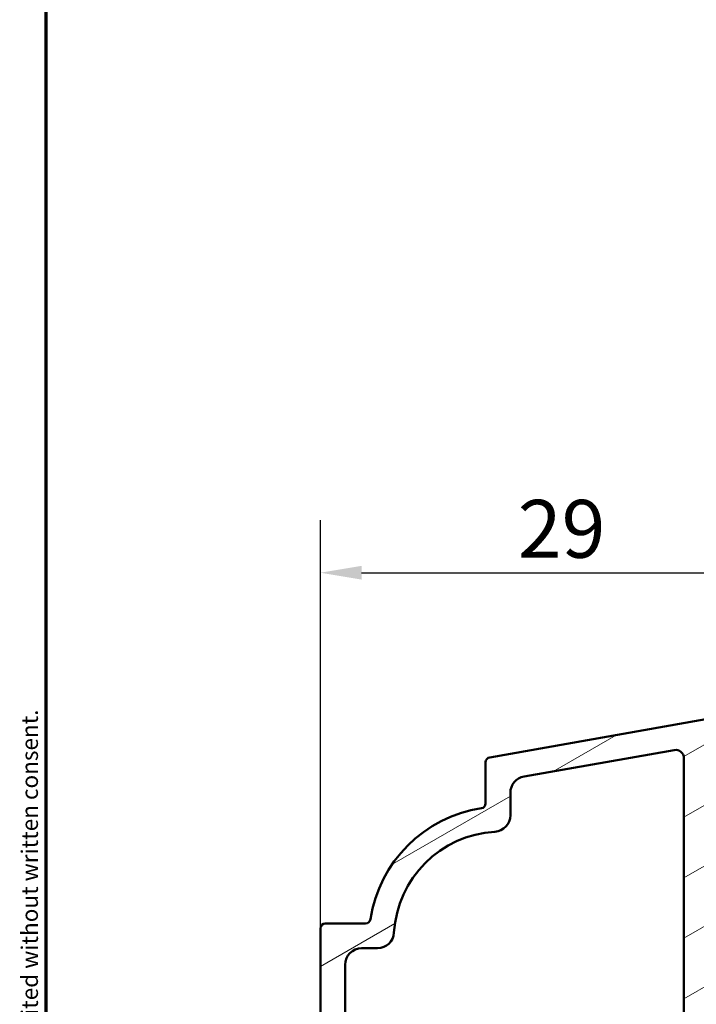
# Model space of a CAD drawing. Units: millimetres. Extents: x 13 to 815, y -287 to 287.
# Drawn here: x 218 to 259, y -164 to -104 of the extents above; entities that cross this region are included whole.
import ezdxf

# ---------------------------------------------------------------- set-up
doc = ezdxf.new("R2010")
doc.units = ezdxf.units.MM
for name, color, linetype, lineweight in [('Border (ISO)', 8, 'Continuous', 70), ('Dimension (ISO)', 3, 'Continuous', 25), ('Hatch (ISO)', 8, 'Continuous', 18), ('Visible (ISO)', 7, 'Continuous', 50)]:
    doc.layers.add(name, color=color, linetype=linetype, lineweight=lineweight)
doc.styles.add('Note Text (ISO)', font='tahoma.ttf')
doc.dimstyles.new('Default (ISO)', dxfattribs={"dimtxt": 3.5, "dimasz": 2.5, "dimexe": 3.175, "dimexo": 0, "dimgap": 0.762, "dimtad": 1, "dimrnd": 1e-08, "dimtxsty": 'Note Text (ISO)', "dimcen": 0.09, "dimdle": 10, "dimclrd": 256, "dimclre": 256, "dimclrt": 256, "dimazin": 2, "dimtfac": 1.001485705375671, "dimtmove": 0, "dimatfit": 3, "dimfxl": 1, "dimtolj": 1, "dimtzin": 0, "dimlwd": -1, "dimlwe": -1, "dimarcsym": 0})

# ---------------------------------------------------------------- blocks, each defined once
blk = doc.blocks.new('Borders LEIAB A4 Border')
at = {"layer": 'Border (ISO)'}
blk.add_line((15, 9.999999999999975), (14.99999999999995, 287), dxfattribs=at)
at = {"layer": 'Border (ISO)', "color": 8, "true_color": 0x808080, "insert": (13.5, 10.49999999999998), "char_height": 1.000000014901161, "attachment_point": 1, "rotation": 90, "style": 'Note Text (ISO)'}
blk.add_mtext('\\fTahoma|b0|i0;\\H1.0000;Denna ritning tillhör LEIAB Fönster AB. All delning och kopiering är förbjuden utan skriftligt medgivande. / This drawing is the prodperty of LEIAB Fönster AB. All sharing or reproduction is prohibited without written consent.', dxfattribs=at)
blk = doc.blocks.new('*D46')
at = {"layer": 'Defpoints', "color": 0, "transparency": 16777216}
for p in [(265.2897379759202, -137.6238615172675), (265.2897379759202, -137.6238615172675), (236.5897379759185, -159.1385613499328)]:
    blk.add_point(p, dxfattribs=at)
at = {"layer": 'Dimension (ISO)', "transparency": 16777216}
for p, q in [((236.5897379759185, -159.1385613499328), (236.5897379759185, -134.4488615172675)), ((239.0897379759185, -137.6238615172675), (262.7897379759202, -137.6238615172675))]:
    blk.add_line(p, q, dxfattribs=at)
for points in [[(239.0897379759185, -137.2071948506009), (239.0897379759185, -138.0405281839342), (236.5897379759185, -137.6238615172675)], [(262.7897379759202, -137.2071948506009), (262.7897379759202, -138.0405281839342), (265.2897379759202, -137.6238615172675)]]:
    blk.add_solid(points, dxfattribs=at)
at = {"layer": 'Dimension (ISO)', "transparency": 16777216, "insert": (248.5398051350864, -133.2208272660922), "char_height": 3.5, "attachment_point": 1, "style": 'Note Text (ISO)'}
blk.add_mtext('\\A1;29', dxfattribs=at)

msp = doc.modelspace()

# ---------------------------------------------------------------- hatches: boundary and pattern name
at = {"layer": 'Hatch (ISO)'}
h = msp.add_hatch(dxfattribs=at)
h.set_pattern_fill('ANSI31', color=256, scale=25.4, angle=-14.999977780745, style=0)
h.set_pattern_definition([(30.000022219255, (205.0000000000001, -297), (-1.587501066304332, 2.749630041384224), [])])
edge = h.paths.add_edge_path()
edge.add_ellipse((236.8897379759185, -159.1385613499328), major_axis=(-0.299999999999998, -3.424658735013329e-15), ratio=1, start_angle=269.9999999999993, end_angle=360.0000000000002)
edge.add_line((236.5897379759185, -159.1385613499328), (236.5897379759197, -227.7197709865536))
edge.add_ellipse((236.8897379759197, -227.7197709865536), major_axis=(-1.250010277445409e-14, -0.2999999999999794), ratio=1, start_angle=269.999999999999, end_angle=360.0000000000074)
edge.add_line((236.8897379759197, -228.0197709865536), (239.3276044947048, -228.0197709865536))
edge.add_ellipse((239.3276044947048, -228.3197709865535), major_axis=(0.3000000000000114, 2.487908057986086e-15), ratio=1, start_angle=8.620623230504009, end_angle=89.99999999999949, ccw=False)
edge.add_ellipse((247.5338351845775, -227.0756737778954), major_axis=(1.199129839670438, -7.90961994204599), ratio=1, start_angle=270, end_angle=342.7587535390012)
edge.add_ellipse((246.2897379759199, -235.2819044677682), major_axis=(0.2966107478267162, -0.04496736898762212), ratio=1, start_angle=8.62062323049588, end_angle=89.99999999999858, ccw=False)
edge.add_line((246.5897379759199, -235.2819044677682), (246.5897379759199, -237.7680410972001))
edge.add_ellipse((246.8897379759199, -237.7680410972001), major_axis=(-1.250010277445388e-14, -0.2999999999999913), ratio=1, start_angle=269.999999999999, end_angle=350.0000000000068)
edge.add_line((246.8376435226199, -238.0634834231037), (262.5029138870865, -240.8256932484517))
edge.add_ellipse((262.58973797592, -240.3332893719456), major_axis=(0.4924038765060971, -0.08682408883347062), ratio=1, start_angle=270, end_angle=370.0000000000018)
edge.add_line((263.08973797592, -240.3332893719456), (263.0897379759199, -238.724166168243))
edge.add_ellipse((262.39473797592, -238.724166168243), major_axis=(-1.219369535195453e-14, 0.6949999999999923), ratio=1, start_angle=270.0000000000005, end_angle=360.0000000000005)
edge.add_line((262.39473797592, -238.029166168243), (262.38973797592, -238.029166168243))
edge.add_ellipse((262.38973797592, -238.329166168243), major_axis=(-0.2999999999999936, 3.618318577452589e-15), ratio=1, start_angle=270.0000000000007, end_angle=360.0000000000024)
edge.add_line((262.08973797592, -238.329166168243), (262.08973797592, -239.279166168243))
edge.add_line((262.0897379759201, -239.279166168243), (260.08973797592, -239.279166168243))
edge.add_line((260.08973797592, -239.279166168243), (260.0897379759198, -230.279166168243))
edge.add_line((260.0897379759198, -230.279166168243), (262.0897379759199, -230.2791661682429))
edge.add_line((262.0897379759199, -230.2791661682429), (262.0897379759199, -231.2291661682429))
edge.add_ellipse((262.3897379759199, -231.229166168243), major_axis=(5.263465619548669e-15, -0.2999999999999936), ratio=1, start_angle=269.999999999999, end_angle=360.0000000000024)
edge.add_line((262.3897379759199, -231.5291661682429), (262.3947379759198, -231.5291661682429))
edge.add_ellipse((262.3947379759198, -230.8341661682429), major_axis=(0.6949999999999966, 3.311911154953358e-15), ratio=1, start_angle=270.0000000000005, end_angle=360.0000000000008)
edge.add_line((263.0897379759198, -230.8341661682429), (263.0897379759198, -227.9241661682428))
edge.add_ellipse((262.3947379759198, -227.9241661682429), major_axis=(-1.219369535195453e-14, 0.6949999999999923), ratio=1, start_angle=270.0000000000005, end_angle=360.0000000000005)
edge.add_line((262.3947379759198, -227.2291661682428), (262.3897379759198, -227.2291661682428))
edge.add_ellipse((262.3897379759198, -227.5291661682429), major_axis=(-0.2999999999999936, 3.618318577452589e-15), ratio=1, start_angle=269.999999999999, end_angle=360.0000000000015)
edge.add_line((262.0897379759198, -227.5291661682429), (262.0897379759198, -229.0291661682429))
edge.add_line((262.0897379759198, -229.0291661682429), (260.3397379759198, -229.0291661682429))
edge.add_line((260.3397379759198, -229.029166168243), (260.3397379759196, -215.6291661682429))
edge.add_line((260.3397379759195, -215.6291661682429), (262.0897379759197, -215.6291661682429))
edge.add_line((262.0897379759197, -215.6291661682429), (262.0897379759197, -217.129166168243))
edge.add_ellipse((262.3897379759197, -217.1291661682429), major_axis=(5.263465619548746e-15, -0.299999999999998), ratio=1, start_angle=270.0000000000007, end_angle=360.0000000000007)
edge.add_line((262.3897379759197, -217.4291661682429), (262.3947379759197, -217.4291661682429))
edge.add_ellipse((262.3947379759197, -216.734166168243), major_axis=(0.6949999999999966, 7.752803253453984e-15), ratio=1, start_angle=269.9999999999993, end_angle=360.0000000000005)
edge.add_line((263.0897379759197, -216.734166168243), (263.0897379759197, -215.3791661682429))
edge.add_ellipse((262.0897379759196, -215.3791661682429), major_axis=(-2.64266695954972e-14, 1.000000000000001), ratio=1, start_angle=270, end_angle=359.9999999999995)
edge.add_line((262.0897379759196, -214.3791661682429), (261.3397379759195, -214.3791661682429))
edge.add_ellipse((261.3397379759195, -213.3791661682429), major_axis=(-0.9999999999999964, -1.754488539849586e-14), ratio=1, start_angle=0, end_angle=90, ccw=False)
edge.add_line((260.3397379759195, -213.3791661682429), (260.3397379759194, -206.4291661682428))
edge.add_ellipse((261.3397379759193, -206.4291661682428), major_axis=(-1.754488539849594e-14, 1.000000000000001), ratio=1, start_angle=0, end_angle=90, ccw=False)
edge.add_line((261.3397379759193, -205.4291661682428), (262.8397379759193, -205.4291661682428))
edge.add_ellipse((262.8397379759193, -205.1291661682428), major_axis=(0.3000000000000025, 8.225735210481966e-16), ratio=1, start_angle=269.9999999999998, end_angle=360.0000000000007)
edge.add_line((263.1397379759193, -205.1291661682428), (263.1397379759193, -203.9291661682429))
edge.add_ellipse((263.6397379759193, -203.9291661682429), major_axis=(-8.772442699247932e-15, 0.4999999999999982), ratio=1, start_angle=0, end_angle=90, ccw=False)
edge.add_line((263.6397379759193, -203.4291661682429), (264.4397379759194, -203.4291661682429))
edge.add_line((264.4397379759194, -203.4291661682429), (267.0897379759194, -202.5791661682428))
edge.add_line((267.0897379759194, -202.5791661682428), (267.1024603358011, -202.6266466617141))
edge.add_line((267.1024603358011, -202.6266466617141), (267.2997542197363, -203.3629574605825))
edge.add_ellipse((267.5895319676231, -203.2853117470517), major_axis=(0.07764571353076354, -0.2897777478867288), ratio=1, start_angle=269.9999999999994, end_angle=354.6339733738848)
edge.add_ellipse((267.5895319676231, -203.2853117470518), major_axis=(0.2957690936033233, 0.05020600829587073), ratio=1, start_angle=269.9999999999998, end_angle=289.063091131855)
edge.add_line((267.7335855347445, -203.548462976955), (270.5298272544553, -202.0177515514147))
edge.add_ellipse((270.2897379759196, -201.5791661682426), major_axis=(0.4385853831721367, 0.2400892785356167), ratio=1, start_angle=270.0000000000001, end_angle=421.3029354942641)
edge.add_line((270.2897379759196, -201.0791661682426), (267.0115120876756, -201.0791661682427))
edge.add_ellipse((267.0115120876756, -202.0791661682425), major_axis=(-0.9999999999997655, 2.686403558651445e-14), ratio=1, start_angle=270, end_angle=287.7838884426983)
edge.add_line((266.7060845333162, -201.1269508517107), (264.3540360890581, -201.8813814847748))
edge.add_ellipse((264.0486085346988, -200.9291661682431), major_axis=(-0.9522153165317299, -0.3054275543593111), ratio=1, start_angle=72.2161115573017, end_angle=90.00000000000011, ccw=False)
edge.add_line((264.0486085346988, -201.9291661682428), (263.6397379759193, -201.9291661682428))
edge.add_ellipse((263.6397379759193, -203.9291661682429), major_axis=(-2.000000000000011, -3.953066289549267e-14), ratio=1, start_angle=269.9999999999999, end_angle=345.9703345987136)
edge.add_ellipse((261.078488280946, -203.289166168243), major_axis=(-0.1551515151514839, -0.6209090169632009), ratio=1, start_angle=14.029665401287275, end_angle=90.0000000000004, ccw=False)
edge.add_line((261.0784882809461, -203.9291661682431), (260.9797379759193, -203.9291661682431))
edge.add_ellipse((260.9797379759193, -203.289166168243), major_axis=(-0.6400000000000095, -2.346942458036307e-15), ratio=1, start_angle=1.8189894035458565e-12, end_angle=89.99999999999977, ccw=False)
edge.add_line((260.3397379759193, -203.2891661682431), (260.3397379759189, -183.569166168243))
edge.add_ellipse((260.979737975919, -183.569166168243), major_axis=(-2.346942458036307e-15, 0.6400000000000095), ratio=1, start_angle=1.4210854715202004e-12, end_angle=89.99999999999977, ccw=False)
edge.add_line((260.9797379759189, -182.9291661682429), (261.0784882809458, -182.9291661682429))
edge.add_ellipse((261.0784882809459, -183.569166168243), major_axis=(0.640000000000005, 1.122872665503748e-14), ratio=1, start_angle=14.02966540129188, end_angle=89.99999999999977, ccw=False)
edge.add_ellipse((263.6397379759189, -182.9291661682428), major_axis=(0.4848484848486151, -1.940340678009935), ratio=1, start_angle=270, end_angle=345.9703345987082)
edge.add_line((263.639737975919, -184.9291661682428), (264.0486085346976, -184.9291661682428))
edge.add_ellipse((264.0486085346976, -185.9291661682428), major_axis=(1.000000000000041, 1.754488539849664e-14), ratio=1, start_angle=72.21611155730938, end_angle=90, ccw=False)
edge.add_line((264.3540360890569, -184.9769508517108), (266.7060845333156, -185.7313814847748))
edge.add_ellipse((267.0115120876748, -184.7791661682427), major_axis=(0.9522153165320427, -0.3054275543592822), ratio=1, start_angle=269.9999999999998, end_angle=287.7838884426902)
edge.add_line((267.0115120876748, -185.7791661682428), (270.2897379759194, -185.7791661682427))
edge.add_ellipse((270.2897379759194, -185.2791661682427), major_axis=(0.4999999999999982, 8.772442699247932e-15), ratio=1, start_angle=270.0000000000005, end_angle=421.3029354942651)
edge.add_line((270.529827254455, -184.8405807850706), (267.7335855347441, -183.3098693595304))
edge.add_ellipse((267.5895319676227, -183.5730205894338), major_axis=(-0.2631512299033626, 0.1440535671213848), ratio=1, start_angle=270.000000000001, end_angle=289.0630911317551)
edge.add_ellipse((267.5895319676227, -183.5730205894337), major_axis=(-0.2957690936033607, 0.05020600829633555), ratio=1, start_angle=269.999999999999, end_angle=354.6339733739742)
edge.add_line((267.299754219736, -183.495374875903), (267.1024603358017, -184.2316856747688))
edge.add_line((267.1024603358017, -184.2316856747688), (267.0897379759191, -184.2791661682427))
edge.add_line((267.089737975919, -184.2791661682427), (264.439737975919, -183.4291661682429))
edge.add_line((264.4397379759191, -183.4291661682429), (263.639737975919, -183.4291661682429))
edge.add_ellipse((263.6397379759189, -182.9291661682428), major_axis=(-0.4999999999999982, -8.772442699247932e-15), ratio=1, start_angle=0, end_angle=90, ccw=False)
edge.add_line((263.1397379759189, -182.9291661682428), (263.1397379759189, -181.7291661682429))
edge.add_ellipse((262.8397379759189, -181.7291661682429), major_axis=(-9.70435771804953e-15, 0.3000000000000069), ratio=1, start_angle=269.9999999999998, end_angle=359.9999999999982)
edge.add_line((262.8397379759189, -181.4291661682429), (261.339737975919, -181.4291661682429))
edge.add_ellipse((261.339737975919, -180.4291661682429), major_axis=(-1.00000000000001, -8.663101201494847e-15), ratio=1, start_angle=1.0231815394945443e-12, end_angle=89.99999999999949, ccw=False)
edge.add_line((260.3397379759189, -180.4291661682429), (260.3397379759188, -173.4791661682429))
edge.add_ellipse((261.3397379759188, -173.4791661682429), major_axis=(-8.663101201494847e-15, 1.00000000000001), ratio=1, start_angle=1.0231815394945443e-12, end_angle=90, ccw=False)
edge.add_line((261.3397379759188, -172.4791661682429), (262.0897379759188, -172.4791661682429))
edge.add_ellipse((262.0897379759188, -171.4791661682429), major_axis=(1.000000000000005, 2.642666959549728e-14), ratio=1, start_angle=269.9999999999995, end_angle=359.9999999999992)
edge.add_line((263.0897379759188, -171.4791661682429), (263.0897379759188, -170.1241661682428))
edge.add_ellipse((262.3947379759188, -170.1241661682429), major_axis=(-2.10754795489561e-14, 0.69500000000001), ratio=1, start_angle=270.0000000000001, end_angle=359.9999999999983)
edge.add_line((262.3947379759188, -169.4291661682429), (262.3897379759188, -169.4291661682429))
edge.add_ellipse((262.3897379759189, -169.7291661682428), major_axis=(-0.2999999999999936, -8.225735210480395e-16), ratio=1, start_angle=270.0000000000015, end_angle=360.0000000000015)
edge.add_line((262.0897379759189, -169.7291661682428), (262.0897379759189, -171.2291661682429))
edge.add_line((262.0897379759189, -171.2291661682429), (260.3397379759188, -171.229166168243))
edge.add_line((260.3397379759188, -171.229166168243), (260.3397379759185, -157.8291661682429))
edge.add_line((260.3397379759185, -157.8291661682429), (262.0897379759185, -157.8291661682428))
edge.add_line((262.0897379759185, -157.8291661682428), (262.0897379759185, -159.3291661682428))
edge.add_ellipse((262.3897379759185, -159.3291661682428), major_axis=(8.225735210480395e-16, -0.2999999999999936), ratio=1, start_angle=270.0000000000007, end_angle=360.0000000000015)
edge.add_line((262.3897379759185, -159.6291661682428), (262.3947379759185, -159.6291661682428))
edge.add_ellipse((262.3947379759185, -158.9341661682428), major_axis=(0.6949999999999966, 7.752803253453984e-15), ratio=1, start_angle=270.0000000000001, end_angle=360.0000000000008)
edge.add_line((263.0897379759185, -158.9341661682428), (263.0897379759184, -156.0241661682428))
edge.add_ellipse((262.3947379759197, -156.0241661682427), major_axis=(5.997080124870324e-14, 0.6949999999987044), ratio=1, start_angle=269.9999999999995, end_angle=277.341893356492)
edge.add_ellipse((262.3947379759184, -156.0241661682428), major_axis=(-0.08881392836052714, 0.6893018831609016), ratio=1, start_angle=270.0000000000001, end_angle=352.6581066435218)
edge.add_line((262.3947379759184, -155.3291661682429), (262.3897379759185, -155.3291661682429))
edge.add_ellipse((262.3897379759185, -155.6291661682428), major_axis=(-0.3000000000000058, -5.26346561954888e-15), ratio=1, start_angle=269.999999999999, end_angle=359.999999999999)
edge.add_line((262.0897379759186, -155.6291661682428), (262.0897379759186, -156.2891661682427))
edge.add_line((262.0897379759186, -156.2891661682427), (262.0897379759186, -156.5791661682428))
edge.add_line((262.0897379759186, -156.5791661682428), (260.0897379759185, -156.5791661682428))
edge.add_line((260.0897379759185, -156.5791661682429), (260.0897379759184, -147.5791661682429))
edge.add_line((260.0897379759184, -147.5791661682429), (260.9497379759183, -147.5791661682428))
edge.add_line((260.9497379759183, -147.5791661682428), (262.0897379759184, -147.5791661682428))
edge.add_line((262.0897379759184, -147.5791661682428), (262.0897379759184, -148.5291661682429))
edge.add_ellipse((262.3897379759184, -148.5291661682428), major_axis=(8.594134693424297e-15, -0.3000000000000025), ratio=1, start_angle=270.0000000000001, end_angle=360.0000000000001)
edge.add_line((262.3897379759184, -148.8291661682428), (262.3947379759184, -148.8291661682428))
edge.add_ellipse((262.3947379759184, -148.1341661682428), major_axis=(0.6949999999999958, 7.752803253453971e-15), ratio=1, start_angle=270.0000000000001, end_angle=360.0000000000008)
edge.add_line((263.0897379759184, -148.1341661682428), (263.0897379759183, -148.1291661682426))
edge.add_line((263.0897379759184, -148.1291661682426), (263.0897379759184, -146.5250429645397))
edge.add_ellipse((262.5897379759184, -146.5250429645397), major_axis=(-2.804993941887638e-15, 0.4999999999999938), ratio=1, start_angle=269.9999999999997, end_angle=370.0000000000005)
edge.add_line((262.5029138870849, -146.0326390880336), (246.8376435226183, -148.7948489133821))
edge.add_ellipse((246.8897379759184, -149.0902912392857), major_axis=(-0.2954423259036573, -0.05209445330008074), ratio=1, start_angle=269.9999999999985, end_angle=350.0000000000012)
edge.add_line((246.5897379759184, -149.0902912392858), (246.5897379759184, -151.5764278687176))
edge.add_ellipse((246.2897379759184, -151.5764278687176), major_axis=(8.594134693424196e-15, -0.2999999999999969), ratio=1, start_angle=8.62062323049878, end_angle=90.0000000000017, ccw=False)
edge.add_ellipse((247.5338351845763, -159.7826585585904), major_axis=(-7.909619942046048, -1.199129839670275), ratio=1, start_angle=270, end_angle=342.7587535390022)
edge.add_ellipse((239.3276044947035, -158.5385613499327), major_axis=(-0.04496736898762435, -0.296610747826728), ratio=1, start_angle=8.620623230497813, end_angle=89.99999999999892, ccw=False)
edge.add_line((239.3276044947035, -158.8385613499327), (236.8897379759185, -158.8385613499328))
edge = h.paths.add_edge_path(flags=0)
edge.add_ellipse((239.0897379759185, -161.3385613499327), major_axis=(-1.976533144774622e-14, 0.9999999999999991), ratio=1, start_angle=0, end_angle=89.9999999999999)
edge.add_line((238.0897379759185, -161.3385613499327), (238.0897379759197, -225.5197709865535))
edge.add_ellipse((239.0897379759197, -225.5197709865535), major_axis=(-0.9999999999999964, -2.587155808318454e-14), ratio=1, start_angle=0, end_angle=90.00000000000006)
edge.add_line((239.0897379759197, -226.5197709865535), (240.0469948851412, -226.5197709865535))
edge.add_ellipse((240.0469948851413, -227.5197709865535), major_axis=(-0.05921296115438652, 0.9982453732581521), ratio=1, start_angle=270.0000000000008, end_angle=356.60536155991065, ccw=False)
edge.add_ellipse((247.5338351845775, -227.0756737778954), major_axis=(-6.488594926178083, 0.3848842475033004), ratio=1, start_angle=6.789276880181945, end_angle=90)
edge.add_ellipse((247.0897379759198, -234.5625140773317), major_axis=(2.186829955067955e-16, 0.9999999999999876), ratio=1, start_angle=270, end_angle=356.60536155991116, ccw=False)
edge.add_line((248.0897379759198, -234.5625140773317), (248.0897379759199, -235.9220219086101))
edge.add_ellipse((249.0897379759199, -235.9220219086101), major_axis=(-0.9848077530122301, 0.1736481776669411), ratio=1, start_angle=10.00000000000243, end_angle=90)
edge.add_line((248.9160897982529, -236.9068296616223), (258.0029138870865, -238.5090819174351))
edge.add_ellipse((258.08973797592, -238.016678040929), major_axis=(8.772442699247855e-15, -0.4999999999999938), ratio=1, start_angle=349.9999999999982, end_angle=450.000000000001)
edge.add_line((258.58973797592, -238.016678040929), (258.5897379759184, -148.8416542955565))
edge.add_ellipse((258.0897379759184, -148.8416542955565), major_axis=(0.4924038765061052, 0.08682408883347457), ratio=1, start_angle=349.9999999999999, end_angle=449.9999999999995)
edge.add_line((258.002913887085, -148.3492504190504), (248.9160897982514, -149.9515026748635))
edge.add_ellipse((249.0897379759184, -150.9363104278757), major_axis=(-1.310399329999539e-14, 1.000000000000005), ratio=1, start_angle=9.999999999999226, end_angle=89.99999999999977)
edge.add_line((248.0897379759184, -150.9363104278757), (248.0897379759184, -152.2958182591541))
edge.add_ellipse((247.0897379759184, -152.2958182591541), major_axis=(0.9982453732581675, 0.05921296115439099), ratio=1, start_angle=269.9999999999993, end_angle=356.60536155990894, ccw=False)
edge.add_ellipse((247.5338351845763, -159.7826585585904), major_axis=(0.3848842475032983, 6.488594926178079), ratio=1, start_angle=6.789276880181034, end_angle=90.00000000000001)
edge.add_ellipse((240.0469948851401, -159.3385613499327), major_axis=(1.000000000000001, 1.754488539849594e-14), ratio=1, start_angle=270.0000000000005, end_angle=356.60536155990945, ccw=False)
edge.add_line((240.0469948851401, -160.3385613499327), (239.0897379759185, -160.3385613499327))

# ---------------------------------------------------------------- linework, layer by layer
at = {"layer": 'Visible (ISO)'}
for p, q in [((262.5029138870848, -146.0326390880336), (246.8376435226183, -148.7948489133821)), ((248.9160897982514, -149.9515026748635), (258.002913887085, -148.3492504190504)), ((258.5897379759184, -148.8416542955565), (258.58973797592, -238.016678040929)), ((246.5897379759184, -149.0902912392858), (246.5897379759184, -151.5764278687176)), ((248.0897379759184, -152.2958182591541), (248.0897379759184, -150.9363104278757)), ((239.3276044947035, -158.8385613499327), (236.8897379759185, -158.8385613499328)), ((236.5897379759185, -159.1385613499328), (236.5897379759197, -227.7197709865536)), ((239.0897379759185, -160.3385613499327), (240.0469948851401, -160.3385613499327)), ((238.0897379759197, -225.5197709865536), (238.0897379759185, -161.3385613499327))]:
    msp.add_line(p, q, dxfattribs=at)
for centre, radius, start, end in [((246.8897379759184, -149.0902912392858), 0.300000000000002, 100.0000000000018, 180), ((258.0897379759184, -148.8416542955565), 0.5000000000000029, 0, 99.99999999999855), ((249.0897379759184, -150.9363104278757), 1.000000000000001, 100.0000000000018, 180), ((247.5338351845763, -159.7826585585904), 8.000000000000005, 98.62062323049899, 171.379376769501), ((246.2897379759184, -151.5764278687176), 0.3000000000000014, 278.620623230499, 0), ((247.0897379759184, -152.2958182591541), 1.000000000000005, 273.3946384400921, 0), ((247.5338351845763, -159.7826585585904), 6.500000000000008, 93.39463844009217, 176.6053615599111), ((236.8897379759185, -159.1385613499328), 0.299999999999998, 90, 180), ((239.3276044947035, -158.5385613499327), 0.3, 270, 351.3793767695042), ((240.0469948851401, -159.3385613499327), 0.9999999999999987, 270, 356.605361559911), ((239.0897379759185, -161.3385613499327), 0.9999999999999992, 90, 180)]:
    msp.add_arc(centre, radius, start, end, dxfattribs=at)

# ---------------------------------------------------------------- block references
msp.add_blockref('Borders LEIAB A4 Border', (205.0000000000001, -297))

# ---------------------------------------------------------------- dimensions: what is measured, and where the dimension line sits
at = {"layer": 'Dimension (ISO)'}
dim = msp.add_linear_dim(base=(265.2897379759202, -137.6238615172675), p1=(236.5897379759185, -159.1385613499328), p2=(265.2897379759202, -137.6238615172675), angle=180, dimstyle='Default (ISO)', override={"dimgap": 0.762, "dimdec": 0, "dimse2": 1, "dimtol": 0, "dimlim": 0, "dimtp": 0, "dimtm": -0, "dimtdec": 2, "dimtofl": 0, "dimatfit": 1}, dxfattribs=at)
dim.commit()
dim.dimension.update_dxf_attribs({"geometry": '*D46', "text_midpoint": (250.9397379759192, -137.6238615172675), "dimtype": 160})

doc.saveas('drawing.dxf')
